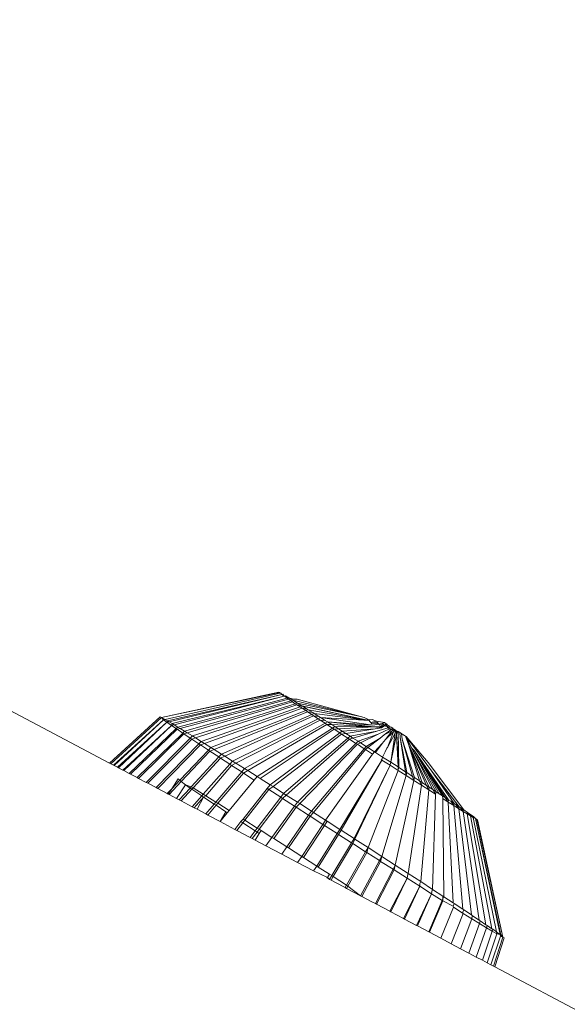
# Model space of a CAD drawing. Units: millimetres. Extents: x 193 to 484, y 89 to 293.
# Drawn here: x 316 to 316, y 202 to 203 of the extents above; entities that cross this region are included whole.
import ezdxf

# ---------------------------------------------------------------- set-up
doc = ezdxf.new("R2010")
doc.units = ezdxf.units.MM
doc.header["$MEASUREMENT"] = 0
doc.layers.add('DEFAULT', color=7, linetype='Continuous', lineweight=0)

msp = doc.modelspace()

# ---------------------------------------------------------------- linework, layer by layer
at = {"layer": 'DEFAULT', "color": 18, "lineweight": 20, "true_color": 0x000000}
for p, q in [((315.68037, 202.517), (315.52918, 202.59707)), ((315.76623, 202.55309), (315.70665, 202.54018)), ((315.76659, 202.55293), (315.70665, 202.54018)), ((315.76691, 202.55247), (315.70851, 202.53915)), ((315.70966, 202.53849), (315.76779, 202.55183)), ((315.76779, 202.55183), (315.71053, 202.53798)), ((315.76901, 202.55098), (315.71203, 202.53709)), ((315.76901, 202.55098), (315.7131, 202.53645)), ((315.76623, 202.55309), (315.76659, 202.55293)), ((315.7673, 202.55255), (315.76659, 202.55293)), ((315.76659, 202.55293), (315.76691, 202.55247)), ((315.7673, 202.55255), (315.76691, 202.55247)), ((315.7673, 202.55255), (315.76779, 202.55183)), ((315.76779, 202.55183), (315.76833, 202.55196)), ((315.76823, 202.55152), (315.76779, 202.55183)), ((315.76823, 202.55152), (315.76901, 202.55098)), ((315.76833, 202.55196), (315.76901, 202.55098)), ((315.7697, 202.55115), (315.76901, 202.55098)), ((315.76901, 202.55098), (315.76957, 202.55059)), ((315.77056, 202.54991), (315.76957, 202.55059)), ((315.77139, 202.55013), (315.7697, 202.55115)), ((315.77139, 202.55013), (315.77056, 202.54991)), ((315.77339, 202.54891), (315.77139, 202.55013)), ((315.77139, 202.55013), (315.77379, 202.5495)), ((315.77056, 202.54991), (315.71495, 202.53533)), ((315.77123, 202.54945), (315.7162, 202.53457)), ((315.77244, 202.54864), (315.71841, 202.53322)), ((315.77321, 202.54812), (315.7198, 202.53236)), ((315.77463, 202.54717), (315.72238, 202.53077)), ((315.77548, 202.5466), (315.7239, 202.52984)), ((315.77713, 202.54551), (315.72684, 202.52801)), ((315.77123, 202.54945), (315.77056, 202.54991)), ((315.77244, 202.54864), (315.77123, 202.54945)), ((315.77339, 202.54891), (315.77244, 202.54864)), ((315.77244, 202.54864), (315.77321, 202.54812)), ((315.77463, 202.54717), (315.77321, 202.54812)), ((315.77569, 202.5475), (315.77339, 202.54891)), ((315.77339, 202.54891), (315.80774, 202.54075)), ((315.77379, 202.5495), (315.77549, 202.54956)), ((315.77569, 202.5475), (315.77463, 202.54717)), ((315.77548, 202.5466), (315.77463, 202.54717)), ((315.77548, 202.5466), (315.77713, 202.54551)), ((315.77796, 202.54609), (315.77548, 202.5466)), ((315.77549, 202.54956), (315.80774, 202.54075)), ((315.77796, 202.54609), (315.77569, 202.5475)), ((315.77569, 202.5475), (315.80774, 202.54075)), ((315.77826, 202.5459), (315.77713, 202.54551)), ((315.77713, 202.54551), (315.77803, 202.54491)), ((315.77826, 202.5459), (315.77796, 202.54609)), ((315.81204, 202.53861), (315.77796, 202.54609)), ((315.78062, 202.54443), (315.77826, 202.5459)), ((315.77826, 202.5459), (315.81204, 202.53861)), ((315.70602, 202.54045), (315.68037, 202.517)), ((315.70665, 202.54018), (315.681, 202.51667)), ((315.70602, 202.54045), (315.70665, 202.54018)), ((315.70786, 202.53953), (315.70665, 202.54018)), ((315.70665, 202.54018), (315.70773, 202.53898)), ((315.77803, 202.54491), (315.72844, 202.52701)), ((315.7799, 202.54367), (315.73175, 202.52495)), ((315.78084, 202.54305), (315.73341, 202.52391)), ((315.78294, 202.54166), (315.73708, 202.52161)), ((315.7839, 202.54103), (315.73876, 202.52056)), ((315.7799, 202.54367), (315.77803, 202.54491)), ((315.78062, 202.54443), (315.77803, 202.54491)), ((315.7811, 202.54413), (315.7799, 202.54367)), ((315.78084, 202.54305), (315.7799, 202.54367)), ((315.7811, 202.54413), (315.78062, 202.54443)), ((315.78084, 202.54305), (315.78294, 202.54166)), ((315.78349, 202.54264), (315.78084, 202.54305)), ((315.78349, 202.54264), (315.7811, 202.54413)), ((315.81204, 202.53861), (315.7811, 202.54413)), ((315.78418, 202.5422), (315.78294, 202.54166)), ((315.78294, 202.54166), (315.7839, 202.54103)), ((315.78418, 202.5422), (315.78349, 202.54264)), ((315.78622, 202.53951), (315.7839, 202.54103)), ((315.78654, 202.54072), (315.7839, 202.54103)), ((315.78654, 202.54072), (315.78418, 202.5422)), ((315.78418, 202.5422), (315.81204, 202.53861)), ((315.78748, 202.54013), (315.78622, 202.53951)), ((315.78748, 202.54013), (315.78654, 202.54072)), ((315.78975, 202.53869), (315.78748, 202.54013)), ((315.78748, 202.54013), (315.81401, 202.53626)), ((315.81204, 202.53861), (315.78748, 202.54013)), ((315.80774, 202.54075), (315.80957, 202.54012)), ((315.80957, 202.54012), (315.81122, 202.5394)), ((315.70773, 202.53898), (315.68233, 202.51597)), ((315.70773, 202.53898), (315.68265, 202.5158)), ((315.68434, 202.5149), (315.70948, 202.53773)), ((315.70948, 202.53773), (315.68478, 202.51467)), ((315.7118, 202.53612), (315.68702, 202.51348)), ((315.7118, 202.53612), (315.68758, 202.51319)), ((315.70786, 202.53953), (315.70773, 202.53898)), ((315.70851, 202.53915), (315.70773, 202.53898)), ((315.70948, 202.53773), (315.70773, 202.53898)), ((315.70851, 202.53915), (315.70786, 202.53953)), ((315.70851, 202.53915), (315.70966, 202.53849)), ((315.70948, 202.53773), (315.70966, 202.53849)), ((315.71053, 202.53798), (315.70948, 202.53773)), ((315.70948, 202.53773), (315.7118, 202.53612)), ((315.70966, 202.53849), (315.71053, 202.53798)), ((315.71053, 202.53798), (315.71203, 202.53709)), ((315.71203, 202.53709), (315.7118, 202.53612)), ((315.7131, 202.53645), (315.7118, 202.53612)), ((315.71413, 202.53454), (315.7118, 202.53612)), ((315.7131, 202.53645), (315.71203, 202.53709)), ((315.71495, 202.53533), (315.7131, 202.53645)), ((315.71495, 202.53533), (315.71413, 202.53454)), ((315.71495, 202.53533), (315.7162, 202.53457)), ((315.78622, 202.53951), (315.7428, 202.51802)), ((315.78718, 202.53888), (315.74446, 202.51697)), ((315.78973, 202.53722), (315.74886, 202.5142)), ((315.79067, 202.5366), (315.75048, 202.51317)), ((315.78718, 202.53888), (315.78622, 202.53951)), ((315.78718, 202.53888), (315.78973, 202.53722)), ((315.78975, 202.53869), (315.78718, 202.53888)), ((315.79098, 202.53792), (315.78973, 202.53722)), ((315.78973, 202.53722), (315.79067, 202.5366)), ((315.79098, 202.53792), (315.78975, 202.53869)), ((315.79343, 202.5348), (315.79067, 202.5366)), ((315.79312, 202.53656), (315.79067, 202.5366)), ((315.79312, 202.53656), (315.79098, 202.53792)), ((315.79098, 202.53792), (315.8146, 202.53543)), ((315.81401, 202.53626), (315.79098, 202.53792)), ((315.79465, 202.53559), (315.79312, 202.53656)), ((315.8146, 202.53543), (315.79312, 202.53656)), ((315.79465, 202.53559), (315.79343, 202.5348)), ((315.79661, 202.53435), (315.79465, 202.53559)), ((315.79465, 202.53559), (315.8146, 202.53543)), ((315.8146, 202.53543), (315.79661, 202.53435)), ((315.81204, 202.53861), (315.81122, 202.5394)), ((315.81122, 202.5394), (315.8122, 202.53899)), ((315.81249, 202.53814), (315.81204, 202.53861)), ((315.8122, 202.53899), (315.81362, 202.53914)), ((315.81296, 202.5376), (315.81249, 202.53814)), ((315.81578, 202.53825), (315.81296, 202.5376)), ((315.81595, 202.53777), (315.81296, 202.5376)), ((315.81347, 202.53698), (315.81296, 202.5376)), ((315.81671, 202.53716), (315.81347, 202.53698)), ((315.81362, 202.53914), (315.81578, 202.53825)), ((315.81708, 202.53672), (315.81401, 202.53626)), ((315.81789, 202.53562), (315.8146, 202.53543)), ((315.81815, 202.5354), (315.8146, 202.53543)), ((315.81832, 202.53492), (315.8146, 202.53543)), ((315.81578, 202.53825), (315.81994, 202.5376)), ((315.81671, 202.53716), (315.81595, 202.53777)), ((315.81637, 202.53754), (315.81595, 202.53777)), ((315.81671, 202.53716), (315.81637, 202.53754)), ((315.81708, 202.53672), (315.81671, 202.53716)), ((315.81872, 202.53717), (315.81708, 202.53672)), ((315.81747, 202.53621), (315.81708, 202.53672)), ((315.81914, 202.53687), (315.81747, 202.53621)), ((315.81961, 202.53654), (315.81789, 202.53562)), ((315.8201, 202.53618), (315.81815, 202.5354)), ((315.8201, 202.53618), (315.81832, 202.53492)), ((315.81994, 202.5376), (315.81872, 202.53717)), ((315.81914, 202.53687), (315.81872, 202.53717)), ((315.81961, 202.53654), (315.81914, 202.53687)), ((315.8201, 202.53618), (315.81961, 202.53654)), ((315.82026, 202.53732), (315.81994, 202.5376)), ((315.82073, 202.53701), (315.81994, 202.5376)), ((315.82073, 202.53701), (315.8201, 202.53618)), ((315.82101, 202.53682), (315.8201, 202.53618)), ((315.82063, 202.53579), (315.8201, 202.53618)), ((315.82026, 202.53732), (315.82101, 202.53682)), ((315.82167, 202.53639), (315.82063, 202.53579)), ((315.82119, 202.53537), (315.82063, 202.53579)), ((315.82133, 202.53661), (315.82073, 202.53701)), ((315.82203, 202.53615), (315.82119, 202.53537)), ((315.82119, 202.53537), (315.82242, 202.53589)), ((315.82178, 202.53493), (315.82119, 202.53537)), ((315.82283, 202.53563), (315.82178, 202.53493)), ((315.82325, 202.53535), (315.82178, 202.53493)), ((315.71413, 202.53454), (315.69035, 202.51172)), ((315.71468, 202.53416), (315.69101, 202.51137)), ((315.71746, 202.53228), (315.69431, 202.50962)), ((315.71809, 202.53186), (315.69506, 202.50922)), ((315.71468, 202.53416), (315.71413, 202.53454)), ((315.7162, 202.53457), (315.71468, 202.53416)), ((315.71468, 202.53416), (315.71746, 202.53228)), ((315.7162, 202.53457), (315.71841, 202.53322)), ((315.71841, 202.53322), (315.71746, 202.53228)), ((315.71746, 202.53228), (315.71809, 202.53186)), ((315.7198, 202.53236), (315.71809, 202.53186)), ((315.72131, 202.5297), (315.71809, 202.53186)), ((315.7198, 202.53236), (315.71841, 202.53322)), ((315.72238, 202.53077), (315.7198, 202.53236)), ((315.72238, 202.53077), (315.72131, 202.5297)), ((315.72238, 202.53077), (315.7239, 202.52984)), ((315.79343, 202.5348), (315.75522, 202.51017)), ((315.79433, 202.53421), (315.75677, 202.50918)), ((315.7973, 202.53229), (315.76184, 202.50597)), ((315.79815, 202.53173), (315.7633, 202.50504)), ((315.79433, 202.53421), (315.79343, 202.5348)), ((315.79661, 202.53435), (315.79433, 202.53421)), ((315.79433, 202.53421), (315.7973, 202.53229)), ((315.79848, 202.53317), (315.79661, 202.53435)), ((315.79848, 202.53317), (315.7973, 202.53229)), ((315.7973, 202.53229), (315.79815, 202.53173)), ((315.80022, 202.53206), (315.79815, 202.53173)), ((315.80131, 202.52968), (315.79815, 202.53173)), ((315.81524, 202.53443), (315.79848, 202.53317)), ((315.79848, 202.53317), (315.80022, 202.53206)), ((315.81524, 202.53443), (315.80022, 202.53206)), ((315.80022, 202.53206), (315.80243, 202.53065)), ((315.80243, 202.53065), (315.80131, 202.52968)), ((315.81594, 202.53322), (315.80243, 202.53065)), ((315.80391, 202.52971), (315.80243, 202.53065)), ((315.81594, 202.53322), (315.80391, 202.52971)), ((315.81673, 202.5317), (315.80648, 202.52807)), ((315.81673, 202.5317), (315.80767, 202.52731)), ((315.81832, 202.53492), (315.81524, 202.53443)), ((315.81594, 202.53322), (315.82178, 202.53493)), ((315.81673, 202.5317), (315.82241, 202.53445)), ((315.81979, 202.53138), (315.81765, 202.5297)), ((315.81979, 202.53138), (315.82307, 202.53394)), ((315.82376, 202.5334), (315.81979, 202.53138)), ((315.82376, 202.5334), (315.82036, 202.52898)), ((315.82449, 202.53283), (315.82036, 202.52898)), ((315.82148, 202.52497), (315.82449, 202.53283)), ((315.82526, 202.53221), (315.82148, 202.52497)), ((315.82241, 202.53445), (315.82178, 202.53493)), ((315.82369, 202.53507), (315.82241, 202.53445)), ((315.82307, 202.53394), (315.82241, 202.53445)), ((315.82414, 202.53478), (315.82307, 202.53394)), ((315.82307, 202.53394), (315.82459, 202.53448)), ((315.82308, 202.51742), (315.82526, 202.53221)), ((315.82607, 202.53155), (315.82308, 202.51742)), ((315.82369, 202.53507), (315.82414, 202.53478)), ((315.82459, 202.53448), (315.82376, 202.5334)), ((315.82376, 202.5334), (315.82506, 202.53419)), ((315.82506, 202.53419), (315.82449, 202.53283)), ((315.82552, 202.53389), (315.82449, 202.53283)), ((315.82552, 202.53389), (315.82526, 202.53221)), ((315.82526, 202.53221), (315.82598, 202.53359)), ((315.82598, 202.53359), (315.82607, 202.53155)), ((315.82607, 202.53155), (315.82644, 202.5333)), ((315.8272, 202.51476), (315.82607, 202.53155)), ((315.82607, 202.53155), (315.82677, 202.51504)), ((315.82644, 202.5333), (315.82689, 202.53301)), ((315.82775, 202.53246), (315.82689, 202.53301)), ((315.82689, 202.53301), (315.8272, 202.51476)), ((315.82775, 202.53246), (315.82784, 202.53005)), ((315.82855, 202.53196), (315.82775, 202.53246)), ((315.82855, 202.53196), (315.82892, 202.53173)), ((315.82855, 202.53196), (315.82881, 202.5292)), ((315.82926, 202.53152), (315.82892, 202.53173)), ((315.82892, 202.53173), (315.82957, 202.53132)), ((315.82926, 202.53152), (315.83011, 202.53099)), ((315.82957, 202.53132), (315.82926, 202.53152)), ((315.82957, 202.53132), (315.83011, 202.53099)), ((315.83011, 202.53099), (315.83052, 202.53074)), ((315.83052, 202.53074), (315.83087, 202.53054)), ((315.83052, 202.53074), (315.83226, 202.52605)), ((315.83364, 202.52473), (315.83052, 202.53074)), ((315.83087, 202.53054), (315.84384, 202.51304)), ((315.83087, 202.53054), (315.84204, 202.51727)), ((315.83364, 202.52473), (315.83087, 202.53054)), ((315.72131, 202.5297), (315.69886, 202.50721)), ((315.72202, 202.52923), (315.69969, 202.50677)), ((315.72567, 202.5268), (315.70396, 202.50451)), ((315.72644, 202.52629), (315.70487, 202.50403)), ((315.72202, 202.52923), (315.72131, 202.5297)), ((315.7239, 202.52984), (315.72202, 202.52923)), ((315.72202, 202.52923), (315.72567, 202.5268)), ((315.7239, 202.52984), (315.72684, 202.52801)), ((315.72684, 202.52801), (315.72567, 202.5268)), ((315.72567, 202.5268), (315.72644, 202.52629)), ((315.72844, 202.52701), (315.72644, 202.52629)), ((315.73049, 202.52361), (315.72644, 202.52629)), ((315.72844, 202.52701), (315.72684, 202.52801)), ((315.73175, 202.52495), (315.72844, 202.52701)), ((315.80131, 202.52968), (315.76868, 202.50161)), ((315.80209, 202.52918), (315.77001, 202.50077)), ((315.80543, 202.52702), (315.77569, 202.49714)), ((315.80613, 202.52657), (315.77687, 202.49639)), ((315.80209, 202.52918), (315.80131, 202.52968)), ((315.80391, 202.52971), (315.80209, 202.52918)), ((315.80209, 202.52918), (315.80543, 202.52702)), ((315.80648, 202.52807), (315.80391, 202.52971)), ((315.80648, 202.52807), (315.80543, 202.52702)), ((315.80543, 202.52702), (315.80613, 202.52657)), ((315.80767, 202.52731), (315.80613, 202.52657)), ((315.80964, 202.5243), (315.80613, 202.52657)), ((315.80648, 202.52807), (315.80767, 202.52731)), ((315.80767, 202.52731), (315.8106, 202.52544)), ((315.8106, 202.52544), (315.80964, 202.5243)), ((315.81765, 202.5297), (315.8106, 202.52544)), ((315.81147, 202.52488), (315.8106, 202.52544)), ((315.81765, 202.5297), (315.81147, 202.52488)), ((315.81877, 202.52692), (315.81476, 202.52277)), ((315.81877, 202.52692), (315.81531, 202.52242)), ((315.82036, 202.52898), (315.81877, 202.52692)), ((315.82784, 202.53005), (315.83124, 202.51215)), ((315.83051, 202.51262), (315.82784, 202.53005)), ((315.82881, 202.5292), (315.83518, 202.5096)), ((315.83418, 202.51024), (315.82881, 202.5292)), ((315.83226, 202.52605), (315.84265, 202.50473)), ((315.83226, 202.52605), (315.83899, 202.50712)), ((315.84121, 202.50567), (315.83226, 202.52605)), ((315.83775, 202.50792), (315.83226, 202.52605)), ((315.73049, 202.52361), (315.71594, 202.50824)), ((315.73131, 202.52307), (315.71674, 202.50759)), ((315.73574, 202.52015), (315.72176, 202.5049)), ((315.73175, 202.52495), (315.73049, 202.52361)), ((315.73131, 202.52307), (315.73049, 202.52361)), ((315.73341, 202.52391), (315.73131, 202.52307)), ((315.73131, 202.52307), (315.73574, 202.52015)), ((315.73175, 202.52495), (315.73341, 202.52391)), ((315.73341, 202.52391), (315.73708, 202.52161)), ((315.73708, 202.52161), (315.73574, 202.52015)), ((315.73574, 202.52015), (315.73661, 202.51958)), ((315.73876, 202.52056), (315.73661, 202.51958)), ((315.73876, 202.52056), (315.73708, 202.52161)), ((315.7428, 202.51802), (315.73876, 202.52056)), ((315.80964, 202.5243), (315.78282, 202.49259)), ((315.81024, 202.52391), (315.78384, 202.49193)), ((315.81389, 202.52156), (315.79002, 202.48797)), ((315.81024, 202.52391), (315.80964, 202.5243)), ((315.81147, 202.52488), (315.81024, 202.52391)), ((315.81024, 202.52391), (315.81389, 202.52156)), ((315.81476, 202.52277), (315.81147, 202.52488)), ((315.81476, 202.52277), (315.81389, 202.52156)), ((315.81476, 202.52277), (315.81531, 202.52242)), ((315.81531, 202.52242), (315.81893, 202.52009)), ((315.81893, 202.52009), (315.81857, 202.51856)), ((315.82028, 202.52268), (315.81893, 202.52009)), ((315.82308, 202.51742), (315.81893, 202.52009)), ((315.82105, 202.52453), (315.82028, 202.52268)), ((315.82148, 202.52497), (315.82105, 202.52453)), ((315.83364, 202.52473), (315.83517, 202.52325)), ((315.83364, 202.52473), (315.84614, 202.50245)), ((315.84453, 202.5035), (315.83364, 202.52473)), ((315.83517, 202.52325), (315.85248, 202.49828)), ((315.83517, 202.52325), (315.84942, 202.5003)), ((315.8507, 202.49945), (315.83517, 202.52325)), ((315.84771, 202.50142), (315.83517, 202.52325)), ((315.681, 202.51667), (315.68037, 202.517)), ((315.68233, 202.51597), (315.681, 202.51667)), ((315.68265, 202.5158), (315.68233, 202.51597)), ((315.68434, 202.5149), (315.68265, 202.5158)), ((315.73661, 202.51958), (315.7227, 202.50434)), ((315.7414, 202.51644), (315.72789, 202.50121)), ((315.74229, 202.51585), (315.72919, 202.50043)), ((315.7414, 202.51644), (315.73661, 202.51958)), ((315.7428, 202.51802), (315.7414, 202.51644)), ((315.74229, 202.51585), (315.7414, 202.51644)), ((315.74446, 202.51697), (315.74229, 202.51585)), ((315.74229, 202.51585), (315.74741, 202.51251)), ((315.7428, 202.51802), (315.74446, 202.51697)), ((315.74446, 202.51697), (315.74886, 202.5142)), ((315.81857, 202.51856), (315.79724, 202.48333)), ((315.81857, 202.51856), (315.79791, 202.4829)), ((315.82273, 202.51589), (315.80444, 202.4787)), ((315.82273, 202.51589), (315.80492, 202.47839)), ((315.81857, 202.51856), (315.81817, 202.51881)), ((315.81857, 202.51856), (315.82273, 202.51589)), ((315.82291, 202.51705), (315.82273, 202.51589)), ((315.82684, 202.51326), (315.82273, 202.51589)), ((315.82308, 202.51742), (315.82291, 202.51705)), ((315.82308, 202.51742), (315.82677, 202.51504)), ((315.86012, 202.49321), (315.84204, 202.51727)), ((315.68478, 202.51467), (315.68434, 202.5149)), ((315.68702, 202.51348), (315.68478, 202.51467)), ((315.68758, 202.51319), (315.68702, 202.51348)), ((315.69035, 202.51172), (315.68758, 202.51319)), ((315.69101, 202.51137), (315.69035, 202.51172)), ((315.69431, 202.50962), (315.69101, 202.51137)), ((315.74741, 202.51251), (315.73432, 202.49719)), ((315.74832, 202.51191), (315.73529, 202.49658)), ((315.74886, 202.5142), (315.74741, 202.51251)), ((315.74741, 202.51251), (315.74832, 202.51191)), ((315.75048, 202.51317), (315.74832, 202.51191)), ((315.75374, 202.50838), (315.74832, 202.51191)), ((315.75048, 202.51317), (315.74886, 202.5142)), ((315.75522, 202.51017), (315.75048, 202.51317)), ((315.75522, 202.51017), (315.75374, 202.50838)), ((315.75522, 202.51017), (315.75677, 202.50918)), ((315.82684, 202.51326), (315.81156, 202.47411)), ((315.83089, 202.51068), (315.81855, 202.46959)), ((315.82677, 202.51504), (315.8272, 202.51476)), ((315.82677, 202.51504), (315.82682, 202.51379)), ((315.8272, 202.51476), (315.82682, 202.51379)), ((315.82682, 202.51379), (315.82684, 202.51326)), ((315.82684, 202.51326), (315.83089, 202.51068)), ((315.83051, 202.51262), (315.8272, 202.51476)), ((315.83051, 202.51262), (315.83089, 202.51068)), ((315.83124, 202.51215), (315.83051, 202.51262)), ((315.83124, 202.51215), (315.83089, 202.51068)), ((315.83484, 202.50816), (315.83089, 202.51068)), ((315.83124, 202.51215), (315.83418, 202.51024)), ((315.83418, 202.51024), (315.83484, 202.50816)), ((315.83418, 202.51024), (315.83518, 202.5096)), ((315.84384, 202.51304), (315.85785, 202.49473)), ((315.84384, 202.51304), (315.8553, 202.49642)), ((315.69506, 202.50922), (315.69431, 202.50962)), ((315.69886, 202.50721), (315.69506, 202.50922)), ((315.69969, 202.50677), (315.69886, 202.50721)), ((315.70396, 202.50451), (315.69969, 202.50677)), ((315.71674, 202.50759), (315.71055, 202.50102)), ((315.71508, 202.50893), (315.71188, 202.50395)), ((315.71594, 202.50824), (315.71188, 202.50395)), ((315.71879, 202.50594), (315.71434, 202.49901)), ((315.71594, 202.50824), (315.71508, 202.50893)), ((315.71674, 202.50759), (315.71594, 202.50824)), ((315.71879, 202.50594), (315.71674, 202.50759)), ((315.72122, 202.50432), (315.71879, 202.50594)), ((315.71879, 202.50594), (315.72176, 202.5049)), ((315.75374, 202.50838), (315.74106, 202.49295)), ((315.75677, 202.50918), (315.76184, 202.50597)), ((315.76184, 202.50597), (315.76035, 202.50408)), ((315.7633, 202.50504), (315.76184, 202.50597)), ((315.83484, 202.50816), (315.82537, 202.46516)), ((315.83867, 202.50574), (315.83198, 202.46087)), ((315.83518, 202.5096), (315.83484, 202.50816)), ((315.83484, 202.50816), (315.83867, 202.50574)), ((315.83775, 202.50792), (315.83518, 202.5096)), ((315.83775, 202.50792), (315.83867, 202.50574)), ((315.83899, 202.50712), (315.83775, 202.50792)), ((315.83899, 202.50712), (315.83867, 202.50574)), ((315.84235, 202.50341), (315.83867, 202.50574)), ((315.83899, 202.50712), (315.84121, 202.50567)), ((315.84121, 202.50567), (315.84235, 202.50341)), ((315.84121, 202.50567), (315.84265, 202.50473)), ((315.70487, 202.50403), (315.70396, 202.50451)), ((315.70959, 202.50153), (315.70487, 202.50403)), ((315.71188, 202.50395), (315.70959, 202.50153)), ((315.71014, 202.50124), (315.70959, 202.50153)), ((315.71188, 202.50395), (315.71014, 202.50124)), ((315.71055, 202.50102), (315.71014, 202.50124)), ((315.71434, 202.49901), (315.71055, 202.50102)), ((315.72122, 202.50432), (315.7157, 202.49829)), ((315.72213, 202.50371), (315.7167, 202.49776)), ((315.72176, 202.5049), (315.72122, 202.50432)), ((315.72213, 202.50371), (315.72122, 202.50432)), ((315.72176, 202.5049), (315.7227, 202.50434)), ((315.7227, 202.50434), (315.72213, 202.50371)), ((315.72715, 202.50037), (315.72213, 202.50371)), ((315.72715, 202.50037), (315.72224, 202.49483)), ((315.7227, 202.50434), (315.72789, 202.50121)), ((315.72789, 202.50121), (315.72715, 202.50037)), ((315.72809, 202.49974), (315.72715, 202.50037)), ((315.72919, 202.50043), (315.72789, 202.50121)), ((315.72809, 202.49974), (315.72919, 202.50043)), ((315.72919, 202.50043), (315.73432, 202.49719)), ((315.76035, 202.50408), (315.74808, 202.48854)), ((315.76126, 202.50349), (315.74904, 202.48793)), ((315.76035, 202.50408), (315.76126, 202.50349)), ((315.7633, 202.50504), (315.76126, 202.50349)), ((315.76719, 202.49964), (315.76126, 202.50349)), ((315.76868, 202.50161), (315.7633, 202.50504)), ((315.76719, 202.49964), (315.76868, 202.50161)), ((315.77001, 202.50077), (315.76809, 202.49906)), ((315.77001, 202.50077), (315.76868, 202.50161)), ((315.77569, 202.49714), (315.77001, 202.50077)), ((315.84235, 202.50341), (315.83832, 202.45674)), ((315.84265, 202.50473), (315.84235, 202.50341)), ((315.84235, 202.50341), (315.84585, 202.5012)), ((315.84453, 202.5035), (315.84265, 202.50473)), ((315.84585, 202.5012), (315.84435, 202.4528)), ((315.84453, 202.5035), (315.84585, 202.5012)), ((315.84614, 202.50245), (315.84453, 202.5035)), ((315.84614, 202.50245), (315.84585, 202.5012)), ((315.84614, 202.50245), (315.84771, 202.50142)), ((315.84771, 202.50142), (315.84942, 202.5003)), ((315.8507, 202.49945), (315.84942, 202.5003)), ((315.84942, 202.5003), (315.84944, 202.49894)), ((315.7157, 202.49829), (315.71434, 202.49901)), ((315.7167, 202.49776), (315.7157, 202.49829)), ((315.72224, 202.49483), (315.7167, 202.49776)), ((315.72809, 202.49974), (315.72327, 202.49428)), ((315.72474, 202.49351), (315.72809, 202.49974)), ((315.73345, 202.49617), (315.72809, 202.49974)), ((315.73345, 202.49617), (315.72916, 202.49116)), ((315.7344, 202.49554), (315.73021, 202.49061)), ((315.73432, 202.49719), (315.73345, 202.49617)), ((315.7344, 202.49554), (315.73345, 202.49617)), ((315.73432, 202.49719), (315.73529, 202.49658)), ((315.73529, 202.49658), (315.7344, 202.49554)), ((315.73932, 202.49226), (315.7344, 202.49554)), ((315.73529, 202.49658), (315.74106, 202.49295)), ((315.75533, 202.48397), (315.76719, 202.49964)), ((315.76809, 202.49906), (315.75628, 202.48337)), ((315.77421, 202.4951), (315.76273, 202.47925)), ((315.76809, 202.49906), (315.76719, 202.49964)), ((315.76809, 202.49906), (315.77421, 202.4951)), ((315.77569, 202.49714), (315.77421, 202.4951)), ((315.77421, 202.4951), (315.77508, 202.49454)), ((315.77687, 202.49639), (315.77508, 202.49454)), ((315.77569, 202.49714), (315.77687, 202.49639)), ((315.77687, 202.49639), (315.78282, 202.49259)), ((315.84944, 202.49894), (315.85223, 202.4972)), ((315.84944, 202.49894), (315.85003, 202.44907)), ((315.8507, 202.49945), (315.85223, 202.4972)), ((315.85248, 202.49828), (315.8507, 202.49945)), ((315.85248, 202.49828), (315.85223, 202.4972)), ((315.85223, 202.4972), (315.85478, 202.44594)), ((315.85506, 202.49543), (315.85223, 202.4972)), ((315.85248, 202.49828), (315.85351, 202.49761)), ((315.85351, 202.49761), (315.8553, 202.49642)), ((315.85351, 202.49761), (315.85506, 202.49543)), ((315.8553, 202.49642), (315.85506, 202.49543)), ((315.85506, 202.49543), (315.85962, 202.44274)), ((315.85506, 202.49543), (315.85764, 202.49383)), ((315.8561, 202.49589), (315.8553, 202.49642)), ((315.85785, 202.49473), (315.8561, 202.49589)), ((315.8561, 202.49589), (315.85764, 202.49383)), ((315.72327, 202.49428), (315.72224, 202.49483)), ((315.72474, 202.49351), (315.72327, 202.49428)), ((315.72916, 202.49116), (315.72474, 202.49351)), ((315.73021, 202.49061), (315.72916, 202.49116)), ((315.73642, 202.48732), (315.73021, 202.49061)), ((315.73932, 202.49226), (315.73642, 202.48732)), ((315.74008, 202.49177), (315.73642, 202.48732)), ((315.74008, 202.49177), (315.73932, 202.49226)), ((315.74106, 202.49295), (315.74008, 202.49177)), ((315.77508, 202.49454), (315.76365, 202.47866)), ((315.78137, 202.49049), (315.77026, 202.47443)), ((315.78137, 202.49049), (315.77508, 202.49454)), ((315.78282, 202.49259), (315.78137, 202.49049)), ((315.7822, 202.48995), (315.78137, 202.49049)), ((315.78384, 202.49193), (315.7822, 202.48995)), ((315.78384, 202.49193), (315.78282, 202.49259)), ((315.79002, 202.48797), (315.78384, 202.49193)), ((315.85785, 202.49473), (315.85764, 202.49383)), ((315.85764, 202.49383), (315.86402, 202.43981)), ((315.85993, 202.49242), (315.85764, 202.49383)), ((315.85785, 202.49473), (315.85845, 202.49433)), ((315.85845, 202.49433), (315.86012, 202.49321)), ((315.85845, 202.49433), (315.85993, 202.49242)), ((315.86012, 202.49321), (315.85993, 202.49242)), ((315.85993, 202.49242), (315.86797, 202.43718)), ((315.85993, 202.49242), (315.86193, 202.4912)), ((315.86209, 202.49188), (315.86012, 202.49321)), ((315.86209, 202.49188), (315.86193, 202.4912)), ((315.86193, 202.4912), (315.87143, 202.43485)), ((315.86224, 202.49102), (315.86193, 202.4912)), ((315.86209, 202.49188), (315.86224, 202.49102)), ((315.86209, 202.49188), (315.86375, 202.49074)), ((315.86224, 202.49102), (315.86362, 202.49018)), ((315.86375, 202.49074), (315.86362, 202.49018)), ((315.86362, 202.49018), (315.86499, 202.48937)), ((315.86362, 202.49018), (315.87437, 202.43284)), ((315.86509, 202.48981), (315.86375, 202.49074)), ((315.74396, 202.48333), (315.73642, 202.48732)), ((315.74705, 202.48724), (315.74396, 202.48333)), ((315.74801, 202.48661), (315.745, 202.48278)), ((315.74808, 202.48854), (315.74705, 202.48724)), ((315.74801, 202.48661), (315.74705, 202.48724)), ((315.74904, 202.48793), (315.74801, 202.48661)), ((315.75426, 202.48255), (315.74801, 202.48661)), ((315.74808, 202.48854), (315.74904, 202.48793)), ((315.74904, 202.48793), (315.75533, 202.48397)), ((315.7822, 202.48995), (315.77114, 202.47387)), ((315.7886, 202.48583), (315.77787, 202.46956)), ((315.7894, 202.48531), (315.77871, 202.46902)), ((315.7822, 202.48995), (315.7886, 202.48583)), ((315.79002, 202.48797), (315.7886, 202.48583)), ((315.7886, 202.48583), (315.7894, 202.48531)), ((315.79087, 202.48743), (315.7894, 202.48531)), ((315.79587, 202.48116), (315.7894, 202.48531)), ((315.79002, 202.48797), (315.79087, 202.48743)), ((315.79087, 202.48743), (315.79724, 202.48333)), ((315.86509, 202.48981), (315.86499, 202.48937)), ((315.86603, 202.48878), (315.86499, 202.48937)), ((315.86499, 202.48937), (315.87677, 202.43118)), ((315.86509, 202.48981), (315.86603, 202.48878)), ((315.86603, 202.48878), (315.86673, 202.4884)), ((315.86603, 202.48878), (315.8789, 202.42967)), ((315.86603, 202.48878), (315.87862, 202.42987)), ((315.86673, 202.4884), (315.87999, 202.42847)), ((315.86709, 202.48824), (315.86673, 202.4884)), ((315.86709, 202.48824), (315.87999, 202.42847)), ((315.745, 202.48278), (315.74396, 202.48333)), ((315.75173, 202.47921), (315.745, 202.48278)), ((315.75173, 202.47921), (315.75426, 202.48255)), ((315.7552, 202.48194), (315.75274, 202.47868)), ((315.75635, 202.48119), (315.75423, 202.47789)), ((315.75426, 202.48255), (315.75533, 202.48397)), ((315.7552, 202.48194), (315.75426, 202.48255)), ((315.75628, 202.48337), (315.7552, 202.48194)), ((315.75635, 202.48119), (315.7552, 202.48194)), ((315.75533, 202.48397), (315.75628, 202.48337)), ((315.75628, 202.48337), (315.75733, 202.48271)), ((315.75733, 202.48271), (315.75635, 202.48119)), ((315.75733, 202.48271), (315.76273, 202.47925)), ((315.79587, 202.48116), (315.78551, 202.46467)), ((315.79662, 202.48068), (315.78629, 202.46417)), ((315.79724, 202.48333), (315.79587, 202.48116)), ((315.79662, 202.48068), (315.79587, 202.48116)), ((315.79791, 202.4829), (315.79662, 202.48068)), ((315.79662, 202.48068), (315.80312, 202.47651)), ((315.79791, 202.4829), (315.79724, 202.48333)), ((315.80444, 202.4787), (315.79791, 202.4829)), ((315.75274, 202.47868), (315.75173, 202.47921)), ((315.75423, 202.47789), (315.75274, 202.47868)), ((315.75966, 202.47501), (315.75423, 202.47789)), ((315.76273, 202.47925), (315.75966, 202.47501)), ((315.76273, 202.47925), (315.76365, 202.47866)), ((315.76365, 202.47866), (315.77026, 202.47443)), ((315.80312, 202.47651), (315.79312, 202.45979)), ((315.80382, 202.47606), (315.79384, 202.45931)), ((315.80444, 202.4787), (315.80312, 202.47651)), ((315.80312, 202.47651), (315.80382, 202.47606)), ((315.80492, 202.47839), (315.80382, 202.47606)), ((315.81031, 202.47191), (315.80382, 202.47606)), ((315.80444, 202.4787), (315.80492, 202.47839)), ((315.80492, 202.47839), (315.81156, 202.47411)), ((315.76771, 202.47075), (315.75966, 202.47501)), ((315.77026, 202.47443), (315.76771, 202.47075)), ((315.77582, 202.46645), (315.76771, 202.47075)), ((315.77026, 202.47443), (315.77114, 202.47387)), ((315.77114, 202.47387), (315.77787, 202.46956)), ((315.81031, 202.47191), (315.80062, 202.45491)), ((315.81095, 202.4715), (315.80129, 202.45447)), ((315.81156, 202.47411), (315.81031, 202.47191)), ((315.81095, 202.4715), (315.81031, 202.47191)), ((315.81156, 202.47411), (315.81095, 202.4715)), ((315.81095, 202.4715), (315.81737, 202.46741)), ((315.81855, 202.46959), (315.81156, 202.47411)), ((315.77787, 202.46956), (315.77582, 202.46645)), ((315.78393, 202.46216), (315.77582, 202.46645)), ((315.77787, 202.46956), (315.77871, 202.46902)), ((315.77871, 202.46902), (315.78551, 202.46467)), ((315.80771, 202.44957), (315.81737, 202.46741)), ((315.81795, 202.46704), (315.80835, 202.44923)), ((315.81855, 202.46959), (315.81737, 202.46741)), ((315.81737, 202.46741), (315.81795, 202.46704)), ((315.81855, 202.46959), (315.81795, 202.46704)), ((315.82427, 202.46302), (315.81795, 202.46704)), ((315.81855, 202.46959), (315.82537, 202.46516)), ((315.82537, 202.46516), (315.82427, 202.46302)), ((315.82537, 202.46516), (315.82479, 202.46268)), ((315.83198, 202.46087), (315.82537, 202.46516)), ((315.78551, 202.46467), (315.78393, 202.46216)), ((315.79093, 202.4589), (315.78393, 202.46216)), ((315.78551, 202.46467), (315.78629, 202.46417)), ((315.78629, 202.46417), (315.79197, 202.46053)), ((315.79197, 202.46053), (315.79093, 202.4589)), ((315.79197, 202.46053), (315.79312, 202.45979)), ((315.82427, 202.46302), (315.81528, 202.44556)), ((315.82479, 202.46268), (315.81585, 202.44526)), ((315.82479, 202.46268), (315.82427, 202.46302)), ((315.82479, 202.46268), (315.83142, 202.45848)), ((315.8317, 202.4603), (315.83142, 202.45848)), ((315.83198, 202.46087), (315.8317, 202.4603)), ((315.83198, 202.46087), (315.83832, 202.45674)), ((315.79093, 202.4589), (315.79071, 202.45857)), ((315.79198, 202.45789), (315.79093, 202.4589)), ((315.79312, 202.45979), (315.79198, 202.45789)), ((315.79276, 202.45749), (315.79198, 202.45789)), ((315.79384, 202.45931), (315.79276, 202.45749)), ((315.79501, 202.45629), (315.79276, 202.45749)), ((315.79312, 202.45979), (315.79384, 202.45931)), ((315.79384, 202.45931), (315.80062, 202.45491)), ((315.79993, 202.45369), (315.79501, 202.45629)), ((315.83142, 202.45848), (315.82258, 202.44169)), ((315.83142, 202.45848), (315.82309, 202.44142)), ((315.83778, 202.45445), (315.83142, 202.45848)), ((315.83791, 202.45588), (315.83778, 202.45445)), ((315.83832, 202.45674), (315.83791, 202.45588)), ((315.84435, 202.4528), (315.83832, 202.45674)), ((315.80062, 202.45491), (315.79993, 202.45369)), ((315.80064, 202.45331), (315.79993, 202.45369)), ((315.80062, 202.45491), (315.80129, 202.45447)), ((315.80129, 202.45447), (315.80064, 202.45331)), ((315.80771, 202.44957), (315.80064, 202.45331)), ((315.80129, 202.45447), (315.80771, 202.44957)), ((315.83778, 202.45445), (315.82957, 202.43799)), ((315.83778, 202.45445), (315.83001, 202.43775)), ((315.84384, 202.45063), (315.8362, 202.43448)), ((315.84384, 202.45063), (315.83659, 202.43427)), ((315.83778, 202.45445), (315.84384, 202.45063)), ((315.84389, 202.45176), (315.84384, 202.45063)), ((315.84925, 202.44723), (315.84384, 202.45063)), ((315.84435, 202.4528), (315.84389, 202.45176)), ((315.84435, 202.4528), (315.84954, 202.44939)), ((315.80771, 202.44957), (315.80835, 202.44923)), ((315.80835, 202.44923), (315.8138, 202.44634)), ((315.81528, 202.44556), (315.8138, 202.44634)), ((315.81585, 202.44526), (315.81528, 202.44556)), ((315.82258, 202.44169), (315.81585, 202.44526)), ((315.84925, 202.44723), (315.84243, 202.43118)), ((315.84956, 202.44704), (315.84276, 202.431)), ((315.84955, 202.44793), (315.84925, 202.44723)), ((315.84956, 202.44704), (315.84925, 202.44723)), ((315.84954, 202.44939), (315.84955, 202.44793)), ((315.84954, 202.44939), (315.85003, 202.44907)), ((315.85003, 202.44907), (315.84955, 202.44793)), ((315.84955, 202.44793), (315.84956, 202.44704)), ((315.84956, 202.44704), (315.85485, 202.44436)), ((315.85478, 202.44594), (315.85003, 202.44907)), ((315.85478, 202.44594), (315.85533, 202.44558)), ((315.85533, 202.44558), (315.85485, 202.44436)), ((315.85533, 202.44558), (315.85962, 202.44274)), ((315.82309, 202.44142), (315.82258, 202.44169)), ((315.82957, 202.43799), (315.82309, 202.44142)), ((315.85489, 202.4437), (315.84851, 202.42796)), ((315.8598, 202.44064), (315.85378, 202.42517)), ((315.85485, 202.44436), (315.85489, 202.4437)), ((315.8598, 202.44064), (315.85489, 202.4437)), ((315.85962, 202.44274), (315.8602, 202.44236)), ((315.8602, 202.44236), (315.85975, 202.44116)), ((315.85975, 202.44116), (315.8598, 202.44064)), ((315.8598, 202.44064), (315.86425, 202.43788)), ((315.86402, 202.43981), (315.8602, 202.44236)), ((315.83001, 202.43775), (315.82957, 202.43799)), ((315.8362, 202.43448), (315.83001, 202.43775)), ((315.86425, 202.43788), (315.85855, 202.42264)), ((315.86822, 202.43543), (315.86279, 202.42039)), ((315.86402, 202.43981), (315.86461, 202.43942)), ((315.86461, 202.43942), (315.8642, 202.43829)), ((315.8642, 202.43829), (315.86425, 202.43788)), ((315.86822, 202.43543), (315.86425, 202.43788)), ((315.86461, 202.43942), (315.86797, 202.43718)), ((315.86797, 202.43718), (315.86854, 202.43679)), ((315.86854, 202.43679), (315.86822, 202.43543)), ((315.86822, 202.43543), (315.87168, 202.43332)), ((315.87143, 202.43485), (315.86854, 202.43679)), ((315.83659, 202.43427), (315.8362, 202.43448)), ((315.84243, 202.43118), (315.83659, 202.43427)), ((315.84276, 202.431), (315.84243, 202.43118)), ((315.84851, 202.42796), (315.84276, 202.431)), ((315.87168, 202.43332), (315.86648, 202.41844)), ((315.87461, 202.43156), (315.86958, 202.4168)), ((315.87143, 202.43485), (315.87196, 202.43449)), ((315.87196, 202.43449), (315.87168, 202.43332)), ((315.87461, 202.43156), (315.87168, 202.43332)), ((315.87196, 202.43449), (315.87437, 202.43284)), ((315.87698, 202.43015), (315.87208, 202.41547)), ((315.87437, 202.43284), (315.87484, 202.43252)), ((315.87484, 202.43252), (315.87461, 202.43156)), ((315.87461, 202.43156), (315.87698, 202.43015)), ((315.87677, 202.43118), (315.87484, 202.43252)), ((315.87677, 202.43118), (315.87698, 202.43015)), ((315.87677, 202.43118), (315.87716, 202.43091)), ((315.87716, 202.43091), (315.87698, 202.43015)), ((315.87862, 202.42987), (315.87698, 202.43015)), ((315.87716, 202.43091), (315.87862, 202.42987)), ((315.85378, 202.42517), (315.84851, 202.42796)), ((315.85855, 202.42264), (315.85378, 202.42517)), ((315.87878, 202.42912), (315.87397, 202.41447)), ((315.87999, 202.42847), (315.87524, 202.4138)), ((315.88061, 202.42819), (315.87587, 202.41347)), ((315.87862, 202.42987), (315.87878, 202.42912)), ((315.87862, 202.42987), (315.8789, 202.42967)), ((315.8789, 202.42967), (315.87878, 202.42912)), ((315.87878, 202.42912), (315.87999, 202.42847)), ((315.87999, 202.42847), (315.8789, 202.42967)), ((315.88061, 202.42819), (315.87999, 202.42847)), ((315.86279, 202.42039), (315.85855, 202.42264)), ((315.86648, 202.41844), (315.86279, 202.42039)), ((315.86958, 202.4168), (315.86648, 202.41844)), ((315.87208, 202.41547), (315.86958, 202.4168)), ((315.87397, 202.41447), (315.87208, 202.41547)), ((315.87524, 202.4138), (315.87397, 202.41447)), ((315.87587, 202.41347), (315.87524, 202.4138)), ((316.56172, 202.05025), (315.87587, 202.41347))]:
    msp.add_line(p, q, dxfattribs=at)
at = {"layer": 'DEFAULT', "color": 134, "lineweight": 25, "true_color": 0x00a19a}
msp.add_open_spline([(380.696, 218.29114), (387.34808, 221.91201), (391.38381, 228.98016), (391.12093, 236.5493), (391.12093, 236.5493), (391.02883, 239.20109), (391.02883, 239.20109), (390.64549, 250.23876), (381.38695, 258.87579), (370.34928, 258.49245), (370.34928, 258.49245), (364.40009, 258.28584), (364.40009, 258.28584), (363.18667, 259.3894), (361.8421, 260.33948), (360.39666, 261.11468), (360.39666, 261.11468), (348.78544, 267.34187), (348.78544, 267.34187), (347.85245, 267.84225), (346.88119, 268.26774), (345.88082, 268.61434), (343.54601, 271.03774), (340.63739, 272.83275), (337.42436, 273.83311), (337.42436, 273.83311), (333.38532, 275.09064), (333.38532, 275.09064), (322.84028, 278.37379), (311.63032, 272.48687), (308.34717, 261.94183), (308.07034, 261.05267), (307.85595, 260.14526), (307.70558, 259.22623), (307.70558, 259.22623), (306.99325, 254.87269), (306.99325, 254.87269), (306.40191, 251.25857), (306.81436, 247.55147), (308.18564, 244.15571), (308.13951, 243.48834), (308.1269, 242.81907), (308.14785, 242.15044), (308.14785, 242.15044), (308.25267, 238.80558), (308.25267, 238.80558), (306.86375, 237.89969), (305.59289, 236.82456), (304.46936, 235.60495), (304.46936, 235.60495), (302.90272, 235.32042), (302.90272, 235.32042), (299.93027, 235.76062), (296.9011, 235.62905), (293.97801, 234.93277), (285.73092, 236.17326), (277.57991, 232.16536), (273.52665, 224.87671), (273.52665, 224.87671), (273.16327, 224.22327), (273.16327, 224.22327), (270.01039, 218.5537), (269.80364, 211.70699), (272.60869, 205.85751), (272.60869, 205.85751), (268.66863, 203.06895), (268.66863, 203.06895), (263.39678, 199.33784), (260.25151, 193.2903), (260.2238, 186.83175), (260.2238, 186.83175), (260.14536, 168.54614), (260.14536, 168.54614), (260.11674, 161.87664), (263.41506, 155.63187), (268.93977, 151.89548), (268.93977, 151.89548), (277.58446, 146.04903), (277.58446, 146.04903), (284.66392, 141.26115), (294.00359, 141.5015), (300.82743, 146.64715), (300.82743, 146.64715), (312.27972, 155.28299), (312.27972, 155.28299), (312.27972, 155.28299), (352.71859, 155.92396), (352.71859, 155.92396), (352.71859, 155.92396), (352.64542, 154.39387), (352.64542, 154.39387), (352.27711, 146.69267), (356.36888, 139.46568), (363.16203, 135.81914), (363.16203, 135.81914), (377.02405, 128.37806), (377.02405, 128.37806), (383.31888, 124.99902), (390.93823, 125.23491), (397.01198, 128.99687), (397.01198, 128.99687), (410.38715, 137.28119), (410.38715, 137.28119), (416.4609, 141.04314), (420.06629, 147.75964), (419.84521, 154.90064), (419.84521, 154.90064), (419.35837, 170.62604), (419.35837, 170.62604), (419.12342, 178.21524), (414.61075, 185.01671), (407.70961, 188.183), (407.70961, 188.183), (404.20266, 189.79202), (404.20266, 189.79202), (404.20266, 189.79202), (404.17802, 190.57822), (404.17802, 190.57822), (403.95423, 197.71913), (399.93781, 204.19822), (393.64171, 207.57488), (393.64171, 207.57488), (384.2001, 212.63849), (384.2001, 212.63849), (384.2001, 212.63849), (380.696, 218.29114), (380.696, 218.29114)], degree=3, knots=[0, 0, 0, 0, 1, 1, 1, 2, 2, 2, 3, 3, 3, 4, 4, 4, 5, 5, 5, 6, 6, 6, 7, 7, 7, 8, 8, 8, 9, 9, 9, 10, 10, 10, 11, 11, 11, 12, 12, 12, 13, 13, 13, 14, 14, 14, 15, 15, 15, 16, 16, 16, 17, 17, 17, 18, 18, 18, 19, 19, 19, 20, 20, 20, 21, 21, 21, 22, 22, 22, 23, 23, 23, 24, 24, 24, 25, 25, 25, 26, 26, 26, 27, 27, 27, 28, 28, 28, 29, 29, 29, 30, 30, 30, 31, 31, 31, 32, 32, 32, 33, 33, 33, 34, 34, 34, 35, 35, 35, 36, 36, 36, 37, 37, 37, 38, 38, 38, 39, 39, 39, 40, 40, 40, 41, 41, 41, 42, 42, 42, 42], dxfattribs=at)

doc.saveas('drawing.dxf')
